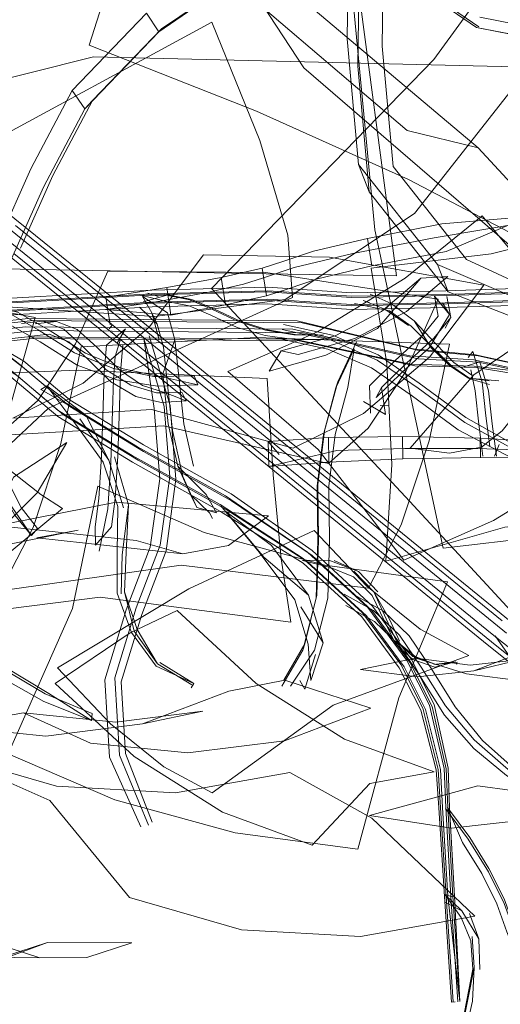
# Model space of a CAD drawing. Units: metres. Extents: x 1.23 to 5.37, y -2.74 to -1.27.
# Drawn here: x 1.62 to 1.65, y -2.18 to -2.12 of the extents above; entities that cross this region are included whole.
import ezdxf

# ---------------------------------------------------------------- set-up
doc = ezdxf.new("R2010")
doc.units = ezdxf.units.M
doc.header["$MEASUREMENT"] = 0

# ---------------------------------------------------------------- blocks, each defined once
blk = doc.blocks.new('4fdd609e-a711-43e7-8658-f1c8fdfdecf7')
at = {"color": 18, "lineweight": 9, "true_color": 0x000000}
for p, q in [((1.625762, -2.128568), (1.626219, -2.128075)), ((1.623347, -2.133144), (1.625762, -2.128568)), ((1.626995, -2.139567), (1.63055, -2.139001)), ((1.629224, -2.139452), (1.629106, -2.139464)), ((1.629447, -2.139326), (1.630052, -2.13953)), ((1.633985, -2.140018), (1.636376, -2.139482)), ((1.642422, -2.139907), (1.642035, -2.139758)), ((1.652591, -2.139711), (1.64681, -2.139889)), ((1.643291, -2.14026), (1.643663, -2.139929)), ((1.647064, -2.140579), (1.646658, -2.13989)), ((1.629999, -2.14115), (1.629687, -2.140487)), ((1.647137, -2.140761), (1.64682, -2.141371)), ((1.623317, -2.140972), (1.624104, -2.140985)), ((1.627365, -2.141203), (1.627188, -2.141409)), ((1.628139, -2.141415), (1.627679, -2.142217)), ((1.630747, -2.145902), (1.629531, -2.141824)), ((1.630391, -2.142021), (1.650604, -2.158492)), ((1.627979, -2.142369), (1.627858, -2.143942)), ((1.640537, -2.144503), (1.641631, -2.142169)), ((1.64844, -2.142747), (1.648167, -2.143086)), ((1.647092, -2.143573), (1.648185, -2.144301)), ((1.63027, -2.144214), (1.629796, -2.1442)), ((1.632148, -2.14417), (1.632361, -2.144684)), ((1.64832, -2.144356), (1.648185, -2.144301)), ((1.623558, -2.14475), (1.62319, -2.144969)), ((1.640537, -2.144503), (1.640438, -2.144858)), ((1.643101, -2.144835), (1.642792, -2.145428)), ((1.630536, -2.145166), (1.629951, -2.145156)), ((1.631432, -2.145111), (1.631696, -2.145624)), ((1.643014, -2.145897), (1.64355, -2.145916)), ((1.62422, -2.146179), (1.628532, -2.148815)), ((1.63651, -2.149464), (1.636475, -2.147989)), ((1.649973, -2.148181), (1.649701, -2.148846)), ((1.627501, -2.14889), (1.628316, -2.151696)), ((1.644347, -2.149011), (1.648874, -2.14893)), ((1.632305, -2.151853), (1.631943, -2.1511)), ((1.633216, -2.152504), (1.633055, -2.152169)), ((1.633689, -2.152078), (1.638518, -2.155111)), ((1.622995, -2.153086), (1.622655, -2.153497)), ((1.63667, -2.154077), (1.638836, -2.15698)), ((1.638489, -2.154944), (1.638811, -2.154955)), ((1.641476, -2.155578), (1.642645, -2.15678)), ((1.637386, -2.161946), (1.63861, -2.159812)), ((1.63861, -2.159812), (1.638504, -2.160196)), ((1.65164, -2.162106), (1.649736, -2.159349)), ((1.63779, -2.162292), (1.639189, -2.16019)), ((1.647427, -2.160877), (1.647497, -2.16103)), ((1.632143, -2.162141), (1.631977, -2.16238)), ((1.638617, -2.162473), (1.63832, -2.16196)), ((1.626195, -2.16388), (1.626149, -2.1643)), ((1.645508, -2.163573), (1.646414, -2.167151)), ((1.629705, -2.170232), (1.62814, -2.166227)), ((1.629045, -2.170508), (1.627208, -2.166442)), ((1.648165, -2.171227), (1.646841, -2.169431)), ((1.646805, -2.174456), (1.64725, -2.174606)), ((1.648396, -2.176913), (1.64851, -2.178726)), ((1.647393, -2.18074), (1.647188, -2.180751))]:
    blk.add_line(p, q, dxfattribs=at)
for points in [[(1.645737, -2.099583), (1.635961, -2.095729), (1.630566, -2.11062), (1.62602, -2.12484), (1.635795, -2.128694), (1.644683, -2.132687), (1.651819, -2.136431), (1.65463, -2.121432)], [(1.673516, -2.111895), (1.664013, -2.096591), (1.656775, -2.111054), (1.64615, -2.125684)], [(1.597143, -2.097924), (1.602926, -2.100993), (1.614074, -2.107626), (1.626775, -2.114186), (1.64211, -2.119309), (1.648653, -2.123813), (1.665205, -2.127067), (1.685454, -2.126502), (1.70831, -2.124663), (1.727249, -2.123087)], [(1.648775, -2.123765), (1.642266, -2.119285), (1.626969, -2.114174), (1.61432, -2.107641), (1.603346, -2.101112), (1.597845, -2.098192)], [(1.61541, -2.099434), (1.613971, -2.118574), (1.614543, -2.137789), (1.626229, -2.138018), (1.636369, -2.1382)], [(1.636369, -2.1382), (1.643978, -2.138316), (1.641427, -2.119067), (1.644846, -2.099962), (1.637237, -2.099845)], [(1.622729, -2.105082), (1.632067, -2.119142), (1.644591, -2.129827), (1.648737, -2.130834), (1.651134, -2.133431)], [(1.630391, -2.142021), (1.622379, -2.135552), (1.614968, -2.129595), (1.593019, -2.112165), (1.585581, -2.106237)], [(1.651134, -2.133431), (1.651549, -2.137366), (1.638557, -2.126173), (1.629687, -2.11262), (1.629273, -2.108685)], [(1.648737, -2.130834), (1.636006, -2.120098), (1.638163, -2.122435), (1.629273, -2.108685)], [(1.64615, -2.125684), (1.633169, -2.139058), (1.644746, -2.151507), (1.659871, -2.167876), (1.672851, -2.154501), (1.683477, -2.139872), (1.690715, -2.125409), (1.673516, -2.111895)], [(1.640881, -2.116382), (1.642708, -2.135625), (1.646697, -2.154226), (1.658034, -2.152897), (1.667769, -2.151943)], [(1.64118, -2.117516), (1.641813, -2.119117), (1.643235, -2.117835), (1.64118, -2.117516), (1.641087, -2.124471), (1.64175, -2.131812)], [(1.643235, -2.117835), (1.643141, -2.124908), (1.643776, -2.131934), (1.648056, -2.137366), (1.655304, -2.140719)], [(1.641813, -2.119117), (1.64172, -2.126072), (1.642384, -2.133413), (1.64175, -2.131812)], [(1.635487, -2.120355), (1.630097, -2.124057), (1.629366, -2.122976), (1.625031, -2.127487)], [(1.635487, -2.120355), (1.630244, -2.123887), (1.626219, -2.128075)], [(1.648846, -2.123207), (1.665219, -2.126425), (1.685388, -2.125863), (1.708232, -2.124025), (1.727199, -2.122446), (1.737607, -2.122248), (1.745177, -2.123383), (1.753628, -2.122628)], [(1.633184, -2.123506), (1.619239, -2.131053), (1.607454, -2.140722), (1.610268, -2.147627), (1.611895, -2.153165)], [(1.637625, -2.135949), (1.635998, -2.130411), (1.633184, -2.123506)], [(1.630097, -2.124057), (1.625762, -2.128568), (1.625031, -2.127487), (1.622616, -2.132063), (1.620753, -2.136246), (1.621484, -2.137327), (1.623347, -2.133144)], [(1.648653, -2.123813), (1.665279, -2.127009), (1.685506, -2.126446)], [(1.651747, -2.126134), (1.626271, -2.125531), (1.603169, -2.131335), (1.596447, -2.139879), (1.5889, -2.144893), (1.581259, -2.145892), (1.605835, -2.139109)], [(1.605835, -2.139109), (1.629838, -2.140691), (1.637478, -2.139693), (1.645026, -2.134678), (1.651747, -2.126134)], [(1.626219, -2.128075), (1.623907, -2.132455), (1.622013, -2.136709)], [(1.641306, -2.152518), (1.629061, -2.142537), (1.620997, -2.136025), (1.613533, -2.130026)], [(1.650407, -2.159187), (1.630313, -2.142813), (1.622336, -2.136371), (1.614958, -2.130441)], [(1.641146, -2.153243), (1.628982, -2.143328), (1.620953, -2.136844), (1.613523, -2.130872)], [(1.64175, -2.131812), (1.64636, -2.137662), (1.646993, -2.139263)], [(1.642384, -2.133413), (1.646993, -2.139263), (1.654709, -2.142249)], [(1.633741, -2.13841), (1.633985, -2.140018), (1.630795, -2.140609), (1.63055, -2.139001), (1.633741, -2.13841), (1.636134, -2.137873), (1.637401, -2.137465), (1.639118, -2.136884), (1.642281, -2.136132), (1.646626, -2.135288), (1.651707, -2.13485)], [(1.653256, -2.139984), (1.648982, -2.134813), (1.644482, -2.138455), (1.639365, -2.141589)], [(1.658614, -2.140563), (1.657696, -2.134984), (1.649499, -2.137034), (1.642495, -2.137872), (1.643413, -2.14345)], [(1.651707, -2.13485), (1.646871, -2.136896), (1.642524, -2.13774)], [(1.650136, -2.158483), (1.629765, -2.141884), (1.62171, -2.135379)], [(1.651508, -2.135208), (1.646178, -2.136092), (1.641426, -2.137014), (1.637996, -2.13783), (1.636212, -2.138434), (1.635045, -2.13881), (1.633004, -2.139268), (1.630281, -2.139772), (1.626986, -2.140296), (1.630795, -2.140609)], [(1.611895, -2.153165), (1.612177, -2.156798), (1.623644, -2.146048), (1.637907, -2.139582), (1.637625, -2.135949)], [(1.637642, -2.139074), (1.63936, -2.138493), (1.642524, -2.13774), (1.642281, -2.136132)], [(1.60683, -2.136601), (1.613493, -2.139005), (1.622859, -2.140751), (1.620893, -2.147755)], [(1.649743, -2.159873), (1.629608, -2.143466), (1.621622, -2.137017)], [(1.629517, -2.141314), (1.632706, -2.137099), (1.640061, -2.137233), (1.649079, -2.138861), (1.645891, -2.143076)], [(1.637642, -2.139074), (1.636376, -2.139482), (1.636134, -2.137873)], [(1.654228, -2.141034), (1.655304, -2.140719), (1.654709, -2.142249), (1.654228, -2.141034), (1.64636, -2.137662)], [(1.625222, -2.14229), (1.627105, -2.138055), (1.636331, -2.138125), (1.646405, -2.139678), (1.644521, -2.143912)], [(1.639847, -2.142961), (1.636531, -2.143899), (1.637233, -2.142708), (1.63822, -2.142915), (1.641535, -2.141977), (1.644552, -2.140405), (1.646975, -2.138353), (1.6454, -2.138453)], [(1.637233, -2.142708), (1.640383, -2.141817), (1.643097, -2.140402), (1.6454, -2.138453)], [(1.6454, -2.138453), (1.642863, -2.141389), (1.639847, -2.142961)], [(1.578743, -2.14304), (1.589385, -2.141917), (1.602495, -2.140881), (1.617343, -2.139856), (1.629672, -2.139154), (1.636437, -2.138982), (1.641358, -2.139306), (1.646851, -2.139191)], [(1.629658, -2.139366), (1.636463, -2.139193), (1.641367, -2.139516), (1.646802, -2.139402)], [(1.656674, -2.140398), (1.655341, -2.139324), (1.65268, -2.139011), (1.646851, -2.139191)], [(1.545136, -2.156401), (1.548894, -2.151738), (1.556141, -2.148761), (1.564397, -2.14621), (1.574364, -2.144078), (1.578617, -2.143331), (1.589376, -2.142196), (1.602538, -2.141155), (1.617395, -2.14013), (1.629705, -2.139429)], [(1.636455, -2.13968), (1.629676, -2.139853), (1.617347, -2.140555), (1.60252, -2.141578), (1.58949, -2.142608), (1.579027, -2.143712), (1.57484, -2.144447), (1.564839, -2.146587)], [(1.629658, -2.139366), (1.61732, -2.140069), (1.602486, -2.141092), (1.589442, -2.142124), (1.578948, -2.143231)], [(1.602572, -2.141641), (1.617422, -2.140616), (1.629723, -2.139916), (1.636397, -2.139746)], [(1.627241, -2.141175), (1.626995, -2.139567)], [(1.634729, -2.140989), (1.633219, -2.140278), (1.631909, -2.139715), (1.630521, -2.13944), (1.629106, -2.139464)], [(1.629106, -2.139464), (1.630551, -2.139812), (1.631866, -2.140072), (1.633136, -2.140618), (1.634664, -2.141337)], [(1.629139, -2.139533)], [(1.630103, -2.14206), (1.629687, -2.140487), (1.629139, -2.139533), (1.6306, -2.140483)], [(1.629174, -2.139835), (1.630638, -2.139428), (1.632027, -2.139703), (1.633337, -2.140266), (1.634847, -2.140977), (1.636428, -2.141483)], [(1.629705, -2.139429), (1.636405, -2.139258), (1.641339, -2.139584), (1.646909, -2.139467), (1.652734, -2.139287), (1.655299, -2.13954), (1.656504, -2.140446)], [(1.652717, -2.139775), (1.646917, -2.139954), (1.641329, -2.140071), (1.636397, -2.139746)], [(1.636455, -2.13968), (1.641357, -2.140004), (1.64681, -2.139889)], [(1.641505, -2.139406)], [(1.644678, -2.141229), (1.643291, -2.14026), (1.642035, -2.139758)], [(1.642387, -2.144739), (1.643897, -2.143267), (1.64548, -2.141828), (1.646415, -2.140682), (1.64619, -2.139499), (1.647064, -2.140579), (1.645885, -2.142517), (1.644303, -2.143957), (1.642792, -2.145428)], [(1.642443, -2.139393), (1.643663, -2.139929), (1.645, -2.140943), (1.646, -2.142519), (1.647092, -2.143573)], [(1.646156, -2.141963), (1.647137, -2.140761), (1.646913, -2.13953)], [(1.646802, -2.139402), (1.652608, -2.139223), (1.655241, -2.13949)], [(1.574704, -2.14474), (1.578902, -2.144003), (1.589481, -2.142887), (1.602563, -2.141852), (1.617399, -2.140829), (1.629709, -2.140128)], [(1.623046, -2.141478), (1.621203, -2.140424), (1.61925, -2.139949), (1.61726, -2.14007)], [(1.619888, -2.139967), (1.62184, -2.140443), (1.623683, -2.141496), (1.625808, -2.142834)], [(1.631485, -2.150039), (1.630885, -2.147356), (1.630564, -2.144313), (1.630354, -2.142492), (1.629999, -2.14115), (1.628969, -2.140147)], [(1.629709, -2.140128), (1.636422, -2.139957), (1.641338, -2.140281), (1.646867, -2.140165)], [(1.639365, -2.141589), (1.634128, -2.14391), (1.639401, -2.14847), (1.644396, -2.154935), (1.649633, -2.152615), (1.65475, -2.149481), (1.65925, -2.145838), (1.653256, -2.139984)], [(1.641523, -2.139936), (1.643556, -2.140361)], [(1.646595, -2.140188)], [(1.646867, -2.140165), (1.652645, -2.139987), (1.655056, -2.140089), (1.656292, -2.140695)], [(1.597891, -2.143486), (1.610039, -2.142172), (1.622457, -2.140816), (1.638163, -2.140953), (1.64496, -2.142577)], [(1.645202, -2.142664), (1.638466, -2.141059), (1.622751, -2.140922), (1.610365, -2.142274)], [(1.617588, -2.14083), (1.619526, -2.140713), (1.621376, -2.141163), (1.623162, -2.142185), (1.625312, -2.143538)], [(1.6306, -2.140483), (1.631016, -2.142055), (1.630331, -2.144037), (1.630641, -2.146967), (1.631194, -2.149441), (1.632856, -2.151096), (1.633462, -2.152167)], [(1.643346, -2.154988), (1.650293, -2.153), (1.658548, -2.152101), (1.658907, -2.146459), (1.658614, -2.140563)], [(1.643556, -2.140361), (1.644822, -2.141257), (1.646085, -2.14251), (1.647195, -2.143598), (1.64832, -2.144356)], [(1.637926, -2.141431), (1.622295, -2.141295), (1.60988, -2.14265), (1.597735, -2.143964), (1.585235, -2.143932), (1.574015, -2.145373), (1.552449, -2.149326), (1.546346, -2.153379), (1.54365, -2.157321), (1.543127, -2.161941), (1.547771, -2.173274), (1.552998, -2.188469), (1.553449, -2.191019), (1.552527, -2.193788)], [(1.637929, -2.148395), (1.62966, -2.146126), (1.621555, -2.146632), (1.625676, -2.144598), (1.629517, -2.141314)], [(1.625687, -2.142478), (1.624536, -2.141436), (1.623317, -2.140972), (1.622074, -2.141106)], [(1.622861, -2.141118), (1.624104, -2.140985), (1.625323, -2.141448), (1.626473, -2.14249), (1.6278, -2.143814)], [(1.623046, -2.141478), (1.625171, -2.142816), (1.627448, -2.143742), (1.629796, -2.1442), (1.632148, -2.14417)], [(1.627029, -2.142364), (1.628139, -2.141415), (1.627029, -2.142364), (1.626907, -2.143939), (1.626841, -2.145917), (1.626751, -2.148847), (1.62659, -2.151323), (1.626372, -2.152985), (1.626385, -2.154059)], [(1.628315, -2.141208)], [(1.639674, -2.142043), (1.637998, -2.14204), (1.636311, -2.141808), (1.634664, -2.141337)], [(1.639635, -2.141792), (1.637974, -2.141765), (1.636325, -2.141493), (1.634729, -2.140989)], [(1.639714, -2.141784), (1.638062, -2.141756), (1.636428, -2.141483)], [(1.645229, -2.14488), (1.642838, -2.143239), (1.640161, -2.142083), (1.637299, -2.141457)], [(1.637365, -2.141162), (1.640227, -2.141789), (1.642903, -2.142944), (1.645295, -2.144585), (1.648025, -2.146589)], [(1.655029, -2.144646), (1.648485, -2.143231), (1.644759, -2.142986), (1.637926, -2.141431)], [(1.652918, -2.14113), (1.648494, -2.144103), (1.64477, -2.148381), (1.647075, -2.148684), (1.648928, -2.148337), (1.65015, -2.147375), (1.653513, -2.143164)], [(1.647315, -2.143376), (1.646266, -2.142283), (1.645, -2.140943)], [(1.546759, -2.153814), (1.552672, -2.149887), (1.574117, -2.145957), (1.585326, -2.144517), (1.597865, -2.144549), (1.610047, -2.143231), (1.622427, -2.14188), (1.637992, -2.142016)], [(1.638295, -2.142121), (1.62272, -2.141985), (1.610374, -2.143333), (1.598149, -2.144656), (1.585482, -2.144624)], [(1.645243, -2.143162), (1.638532, -2.141643), (1.622882, -2.141506), (1.610533, -2.142855), (1.598305, -2.144178), (1.585547, -2.144145)], [(1.599595, -2.150756), (1.605645, -2.148207), (1.613804, -2.143563), (1.617481, -2.141932), (1.620068, -2.142055), (1.622203, -2.143306), (1.624918, -2.145591)], [(1.633982, -2.151175), (1.628853, -2.148312), (1.624582, -2.145701), (1.621869, -2.143418), (1.619699, -2.141755)], [(1.620068, -2.142055), (1.622156, -2.143655), (1.624893, -2.145958), (1.629198, -2.14859)], [(1.620842, -2.156727), (1.631401, -2.155217), (1.642345, -2.156565), (1.644249, -2.152864), (1.645875, -2.147954), (1.647062, -2.142313), (1.635801, -2.141923), (1.625559, -2.142475)], [(1.627294, -2.144522), (1.625952, -2.143182), (1.624837, -2.142172), (1.623682, -2.141733), (1.622472, -2.141863)], [(1.626607, -2.154397), (1.627109, -2.151925), (1.627284, -2.14924), (1.627378, -2.146197), (1.627439, -2.144375), (1.627542, -2.143032), (1.627842, -2.142025)], [(1.629211, -2.141978), (1.629815, -2.146076), (1.63014, -2.15018), (1.629592, -2.154172), (1.628191, -2.15783), (1.626946, -2.161925), (1.627208, -2.166442)], [(1.62753, -2.161809), (1.628775, -2.157714), (1.630176, -2.154056), (1.630724, -2.150064), (1.630399, -2.14596), (1.629211, -2.141978)], [(1.631016, -2.142055), (1.631244, -2.144031), (1.631554, -2.146961), (1.632107, -2.149436)], [(1.647584, -2.147321), (1.644821, -2.145294), (1.642503, -2.143703), (1.639968, -2.142609), (1.637182, -2.141999)], [(1.648512, -2.143604), (1.644799, -2.143484), (1.637992, -2.142016)], [(1.643321, -2.146421), (1.643101, -2.144835), (1.644547, -2.143427), (1.646156, -2.141963)], [(1.62422, -2.146179), (1.621487, -2.143879), (1.619448, -2.142317), (1.61721, -2.142638), (1.613666, -2.14421), (1.605503, -2.148856)], [(1.640008, -2.14928), (1.630364, -2.147081), (1.620708, -2.147657), (1.623018, -2.145597), (1.625222, -2.14229)], [(1.625559, -2.142475), (1.624372, -2.148116), (1.622746, -2.153025), (1.620842, -2.156727)], [(1.625687, -2.142478), (1.627013, -2.143802), (1.628461, -2.144713), (1.629951, -2.145156), (1.631432, -2.145111)], [(1.648652, -2.143667), (1.645042, -2.143571), (1.638295, -2.142121)], [(1.641505, -2.142579), (1.641123, -2.144852), (1.640387, -2.147582), (1.640024, -2.150604), (1.640055, -2.153755), (1.639959, -2.157144), (1.639189, -2.16019)], [(1.639274, -2.15715), (1.63937, -2.153761), (1.639339, -2.15061), (1.639702, -2.147588), (1.640438, -2.144858), (1.641505, -2.142579)], [(1.64496, -2.142577), (1.648596, -2.142927), (1.65519, -2.144379)], [(1.633689, -2.152078), (1.628543, -2.149206), (1.624195, -2.146547), (1.621439, -2.144228), (1.619506, -2.142747), (1.621774, -2.144117), (1.624531, -2.146437), (1.628876, -2.149093), (1.634022, -2.151965)], [(1.632361, -2.144684), (1.63027, -2.144214), (1.628001, -2.143757), (1.625808, -2.142834)], [(1.645891, -2.143076), (1.64205, -2.14636), (1.637929, -2.148395)], [(1.645202, -2.142664), (1.648736, -2.14299), (1.655299, -2.144432)], [(1.645243, -2.143162), (1.648763, -2.143363), (1.655243, -2.144761)], [(1.64844, -2.142747)], [(1.64844, -2.142747), (1.648977, -2.144527), (1.649197, -2.146494), (1.649432, -2.148289)], [(1.632361, -2.144684), (1.630003, -2.144766), (1.627629, -2.144391), (1.625312, -2.143538)], [(1.643413, -2.14345), (1.643706, -2.149347), (1.643346, -2.154988)], [(1.648368, -2.144132), (1.647315, -2.143376)], [(1.64778, -2.143675), (1.648834, -2.143342), (1.649346, -2.145039), (1.649562, -2.146974), (1.649808, -2.148849)], [(1.65519, -2.144379), (1.648512, -2.143604)], [(1.655243, -2.144761), (1.648652, -2.143667)], [(1.636769, -2.149955), (1.636423, -2.144318), (1.625386, -2.143822), (1.614052, -2.144271), (1.614398, -2.149908)], [(1.627792, -2.14592), (1.627858, -2.143942)], [(1.631696, -2.145624), (1.630536, -2.145166), (1.629143, -2.144724), (1.6278, -2.143814)], [(1.644521, -2.143912), (1.642317, -2.14722), (1.640008, -2.14928)], [(1.649942, -2.144461), (1.648185, -2.144301), (1.649394, -2.144455)], [(1.64902, -2.148851), (1.648774, -2.146976), (1.648558, -2.145041), (1.64831, -2.143811)], [(1.64832, -2.144356), (1.649396, -2.144661)], [(1.625833, -2.146463), (1.623558, -2.14475), (1.625248, -2.147001), (1.626842, -2.149208)], [(1.631696, -2.145624), (1.630224, -2.145721), (1.628741, -2.14536), (1.627294, -2.144522)], [(1.640537, -2.144503), (1.639766, -2.147366), (1.639385, -2.150535), (1.639417, -2.153739), (1.639325, -2.156984), (1.63861, -2.159812)], [(1.642447, -2.146342), (1.642387, -2.144739), (1.642447, -2.146342)], [(1.645229, -2.14488), (1.64796, -2.146884), (1.650942, -2.148532), (1.654134, -2.149785), (1.657464, -2.15061)], [(1.649236, -2.1446)], [(1.627177, -2.149084), (1.625833, -2.146463), (1.62319, -2.144969)], [(1.619903, -2.145977), (1.620535, -2.14825), (1.621238, -2.150231), (1.622058, -2.151858), (1.622995, -2.153086)], [(1.624918, -2.145591), (1.629186, -2.1482), (1.634315, -2.151063), (1.639047, -2.154374), (1.642568, -2.157623)], [(1.627792, -2.14592), (1.627702, -2.148851), (1.627541, -2.151328)], [(1.630747, -2.145902), (1.631088, -2.150207), (1.630513, -2.154393), (1.629088, -2.158113), (1.627897, -2.162033), (1.62814, -2.166227)], [(1.643321, -2.146421), (1.642041, -2.145653)], [(1.625477, -2.146675), (1.627177, -2.149084), (1.628034, -2.151865)], [(1.657371, -2.150972), (1.654183, -2.149566), (1.651, -2.148277), (1.648025, -2.146589)], [(1.644319, -2.147712), (1.644347, -2.149011), (1.640025, -2.149198), (1.639993, -2.147772), (1.636475, -2.147989), (1.637122, -2.148764)], [(1.639993, -2.147772), (1.644319, -2.147712), (1.64885, -2.147808)], [(1.657371, -2.150972), (1.653994, -2.150175), (1.650695, -2.148954), (1.647584, -2.147321)], [(1.656355, -2.148991), (1.652967, -2.148966), (1.648874, -2.14893), (1.64885, -2.147808), (1.652945, -2.148035), (1.656337, -2.148212)], [(1.618638, -2.155523), (1.620385, -2.152583), (1.621611, -2.150087), (1.624726, -2.148062), (1.622979, -2.151002)], [(1.622655, -2.153497), (1.621507, -2.15182), (1.620596, -2.150187), (1.619794, -2.1482)], [(1.622655, -2.153497), (1.621673, -2.152295), (1.620766, -2.150699), (1.619967, -2.148731)], [(1.645508, -2.163573), (1.644219, -2.161035), (1.641992, -2.158004), (1.638522, -2.154829), (1.633669, -2.151683), (1.628532, -2.148815)], [(1.639043, -2.154655), (1.634335, -2.151457), (1.629198, -2.14859)], [(1.640025, -2.149198), (1.63651, -2.149464), (1.640479, -2.148531), (1.644451, -2.148412)], [(1.660005, -2.148621), (1.656233, -2.148636), (1.652695, -2.148535), (1.648678, -2.148413), (1.644451, -2.148412)], [(1.649684, -2.148618)], [(1.609857, -2.167875), (1.616059, -2.15888), (1.624465, -2.151915), (1.623202, -2.151095), (1.62093, -2.149327)], [(1.628491, -2.159147), (1.627654, -2.15686), (1.627653, -2.154493), (1.627686, -2.151797), (1.626842, -2.149208)], [(1.631194, -2.149441), (1.631943, -2.1511), (1.633055, -2.152169)], [(1.64931, -2.149451)], [(1.615426, -2.158507), (1.626667, -2.157101), (1.637797, -2.158554), (1.637242, -2.154859), (1.636769, -2.149955)], [(1.633462, -2.152167), (1.632305, -2.151853), (1.631485, -2.150039)], [(1.632748, -2.153308), (1.626519, -2.150609), (1.625045, -2.157759), (1.621287, -2.166235), (1.627517, -2.168934)], [(1.622979, -2.151002), (1.620399, -2.153571), (1.617236, -2.155518)], [(1.633982, -2.151175), (1.638782, -2.154464), (1.642294, -2.157693), (1.644572, -2.160796)], [(1.634162, -2.154065), (1.6365, -2.152345), (1.627591, -2.15155), (1.619588, -2.153111), (1.61725, -2.154832)], [(1.626385, -2.154059), (1.627323, -2.15299), (1.627541, -2.151328)], [(1.628093, -2.15678), (1.628177, -2.154482), (1.628316, -2.151696), (1.627941, -2.154621), (1.627893, -2.156897)], [(1.63803, -2.157251), (1.635956, -2.154472), (1.633712, -2.15176)], [(1.634463, -2.15141)], [(1.639688, -2.159763), (1.638836, -2.15698), (1.636216, -2.154748), (1.634009, -2.15208), (1.63667, -2.154077)], [(1.644418, -2.161164), (1.642227, -2.15818), (1.638783, -2.15502), (1.634022, -2.151965)], [(1.611854, -2.15454), (1.620377, -2.152883), (1.628765, -2.153773), (1.631497, -2.154557), (1.634162, -2.154065)], [(1.641306, -2.152518), (1.649471, -2.159169), (1.660561, -2.167993), (1.665639, -2.172119)], [(1.631497, -2.154557), (1.622972, -2.153627), (1.62537, -2.153185), (1.61725, -2.154832)], [(1.642241, -2.156452), (1.639158, -2.153189), (1.631851, -2.1566), (1.624177, -2.161223), (1.627261, -2.164486)], [(1.641715, -2.17182), (1.6441, -2.162969), (1.646946, -2.156194), (1.639786, -2.155232), (1.632748, -2.153308)], [(1.641146, -2.153243), (1.649274, -2.159863), (1.660369, -2.168691), (1.665315, -2.17271), (1.6687, -2.175624), (1.672066, -2.17784), (1.675564, -2.181005)], [(1.646056, -2.163485), (1.644771, -2.160925), (1.642528, -2.157868), (1.639043, -2.154655)], [(1.640022, -2.15494), (1.638489, -2.154944), (1.640114, -2.15535), (1.641455, -2.155909)], [(1.638518, -2.155111), (1.641953, -2.15825), (1.644136, -2.161221), (1.645391, -2.163694)], [(1.64176, -2.155589), (1.640022, -2.15494), (1.638811, -2.154955)], [(1.640333, -2.154951), (1.64176, -2.155589), (1.642889, -2.15679)], [(1.633211, -2.168525), (1.640277, -2.16341), (1.648191, -2.160491), (1.645353, -2.158968), (1.642241, -2.156452)], [(1.644925, -2.160734), (1.643913, -2.159815), (1.643269, -2.158503), (1.642551, -2.156993), (1.641455, -2.155909)], [(1.630003, -2.160983), (1.628822, -2.158982), (1.628093, -2.15678), (1.628648, -2.159069)], [(1.640925, -2.156912), (1.642638, -2.15787), (1.644154, -2.159312), (1.645416, -2.161184), (1.646837, -2.163446)], [(1.645984, -2.161228), (1.644722, -2.159355), (1.643205, -2.157913), (1.641492, -2.156955)], [(1.643978, -2.15966), (1.643367, -2.158365), (1.642645, -2.15678), (1.643569, -2.158374), (1.644146, -2.159669)], [(1.616394, -2.157101), (1.618497, -2.159304), (1.620866, -2.161205), (1.623452, -2.162745), (1.626195, -2.16388)], [(1.63727, -2.162297), (1.638504, -2.160196), (1.639274, -2.15715)], [(1.638962, -2.161964), (1.63882, -2.159835), (1.63803, -2.157251)], [(1.646776, -2.163977), (1.645338, -2.161688), (1.644115, -2.159873), (1.642679, -2.158508), (1.641011, -2.157575)], [(1.624036, -2.162141), (1.628412, -2.159176), (1.631161, -2.157874), (1.635766, -2.162138), (1.640937, -2.165387)], [(1.638962, -2.161964), (1.639688, -2.159763), (1.638382, -2.157651)], [(1.647667, -2.180722), (1.647357, -2.174568), (1.647073, -2.169374), (1.647, -2.16709), (1.646173, -2.163364), (1.644854, -2.160739), (1.642568, -2.157623)], [(1.626149, -2.1643), (1.623673, -2.162716), (1.621123, -2.161172), (1.618794, -2.159265)], [(1.630155, -2.160906), (1.632143, -2.162141), (1.629928, -2.16113), (1.628491, -2.159147)], [(1.63201, -2.16222), (1.630003, -2.160983), (1.628648, -2.159069)], [(1.626149, -2.1643), (1.623371, -2.163195), (1.620703, -2.16169), (1.618237, -2.159806)], [(1.646279, -2.161029), (1.644936, -2.160564), (1.643978, -2.15966), (1.645071, -2.160568)], [(1.648494, -2.16139), (1.651449, -2.16027), (1.654045, -2.159671), (1.65765, -2.160516), (1.654695, -2.161636)], [(1.649743, -2.159873), (1.660842, -2.168704), (1.665632, -2.172597)], [(1.639234, -2.160434), (1.638617, -2.162473)], [(1.648066, -2.161572), (1.645106, -2.160655), (1.641866, -2.161326), (1.645193, -2.161754), (1.648494, -2.16139)], [(1.646756, -2.167109), (1.645892, -2.16341), (1.644572, -2.160796)], [(1.646162, -2.161025), (1.647427, -2.160877), (1.646204, -2.161191), (1.644925, -2.160734)], [(1.647544, -2.160881), (1.646279, -2.161029), (1.645071, -2.160568)], [(1.648494, -2.16139), (1.651238, -2.160735), (1.648267, -2.161062), (1.645106, -2.160655)], [(1.644418, -2.161164), (1.645672, -2.163648), (1.64654, -2.167157), (1.646661, -2.169385), (1.646978, -2.174568)], [(1.645984, -2.161228), (1.647405, -2.16349), (1.648996, -2.165458), (1.650782, -2.167071), (1.652739, -2.168285)], [(1.654695, -2.161636), (1.651393, -2.162), (1.648066, -2.161572)], [(1.633812, -2.169654), (1.628641, -2.166405), (1.624036, -2.162141)], [(1.629488, -2.170419), (1.627792, -2.166326), (1.62753, -2.161809)], [(1.629129, -2.164498), (1.63417, -2.162589), (1.637453, -2.161938), (1.642472, -2.163576), (1.637431, -2.165485)], [(1.626099, -2.165621), (1.622181, -2.163846), (1.617797, -2.164634), (1.623488, -2.165203), (1.629129, -2.164498)], [(1.629129, -2.164498), (1.632663, -2.163752), (1.627587, -2.164386), (1.622181, -2.163846)], [(1.646437, -2.169395), (1.646296, -2.167176), (1.645391, -2.163694)], [(1.646056, -2.163485), (1.646882, -2.167115), (1.646967, -2.169375), (1.64726, -2.174565), (1.647667, -2.180722), (1.646978, -2.174568)], [(1.652406, -2.168699), (1.650361, -2.167039), (1.648504, -2.16542), (1.646837, -2.163446)], [(1.627261, -2.164486), (1.630373, -2.167002), (1.633211, -2.168525)], [(1.652406, -2.168699), (1.650394, -2.167513), (1.648494, -2.165932), (1.646776, -2.163977)], [(1.637431, -2.165485), (1.631791, -2.166189), (1.626099, -2.165621)], [(1.640937, -2.165387), (1.646172, -2.167305), (1.642414, -2.167973), (1.639047, -2.171572), (1.633812, -2.169654)], [(1.628372, -2.17464), (1.623721, -2.168979), (1.617577, -2.166245), (1.624119, -2.168137), (1.631067, -2.168514)], [(1.631067, -2.168514), (1.637748, -2.16734), (1.642535, -2.170001), (1.648542, -2.175736), (1.641862, -2.176909)], [(1.646414, -2.167151), (1.646543, -2.169394), (1.646866, -2.174578)], [(1.647147, -2.174575), (1.646849, -2.169384), (1.646756, -2.167109)], [(1.642391, -2.16985), (1.648721, -2.168116), (1.654743, -2.168932), (1.659532, -2.169677), (1.664238, -2.169146)], [(1.627517, -2.168934), (1.634554, -2.170858), (1.641715, -2.17182)], [(1.646437, -2.169395), (1.646768, -2.174575), (1.647188, -2.180751)], [(1.65159, -2.17816), (1.650848, -2.176341), (1.650254, -2.174714), (1.649373, -2.172945), (1.648254, -2.171132), (1.646961, -2.169379)], [(1.646961, -2.169379), (1.647829, -2.171432), (1.648948, -2.173245), (1.649829, -2.175014), (1.650423, -2.176641), (1.651164, -2.17846), (1.652372, -2.180456)], [(1.651886, -2.170065), (1.647179, -2.170595), (1.642391, -2.16985)], [(1.648165, -2.171227), (1.649338, -2.173129), (1.650263, -2.174984), (1.650866, -2.176638), (1.651576, -2.178379), (1.652698, -2.180232)], [(1.641862, -2.176909), (1.634913, -2.176532), (1.628372, -2.17464)], [(1.647797, -2.175422), (1.646805, -2.174456), (1.647756, -2.175815), (1.648315, -2.177167)], [(1.646866, -2.174578), (1.647283, -2.180742)], [(1.647147, -2.174575), (1.647557, -2.180725)], [(1.648788, -2.177047), (1.647797, -2.175422), (1.646805, -2.174901)], [(1.648228, -2.175568), (1.648788, -2.177047), (1.648848, -2.178841)], [(1.613762, -2.179782), (1.611174, -2.178951), (1.616152, -2.177309), (1.620546, -2.177323), (1.623134, -2.178154)], [(1.628517, -2.177282), (1.623587, -2.177271), (1.619145, -2.17891), (1.616508, -2.179768), (1.613762, -2.179782)], [(1.623587, -2.177271), (1.621082, -2.178086), (1.618611, -2.178098), (1.623134, -2.178154)], [(1.623134, -2.178154), (1.62588, -2.17814), (1.628517, -2.177282)], [(1.647929, -2.183689), (1.647778, -2.182224), (1.648074, -2.18064), (1.648431, -2.178833), (1.648315, -2.177167)], [(1.647836, -2.182143), (1.648132, -2.1806), (1.64851, -2.178726), (1.648411, -2.180696), (1.648069, -2.182224)]]:
    blk.add_lwpolyline(points, dxfattribs=at)
blk = doc.blocks.new('7056c94a-c3c6-400a-b53b-f4c5a7f04d46')
blk.add_blockref('4fdd609e-a711-43e7-8658-f1c8fdfdecf7', (0, 0))

msp = doc.modelspace()

# ---------------------------------------------------------------- block references
msp.add_blockref('7056c94a-c3c6-400a-b53b-f4c5a7f04d46', (0, 0))

doc.saveas('drawing.dxf')
